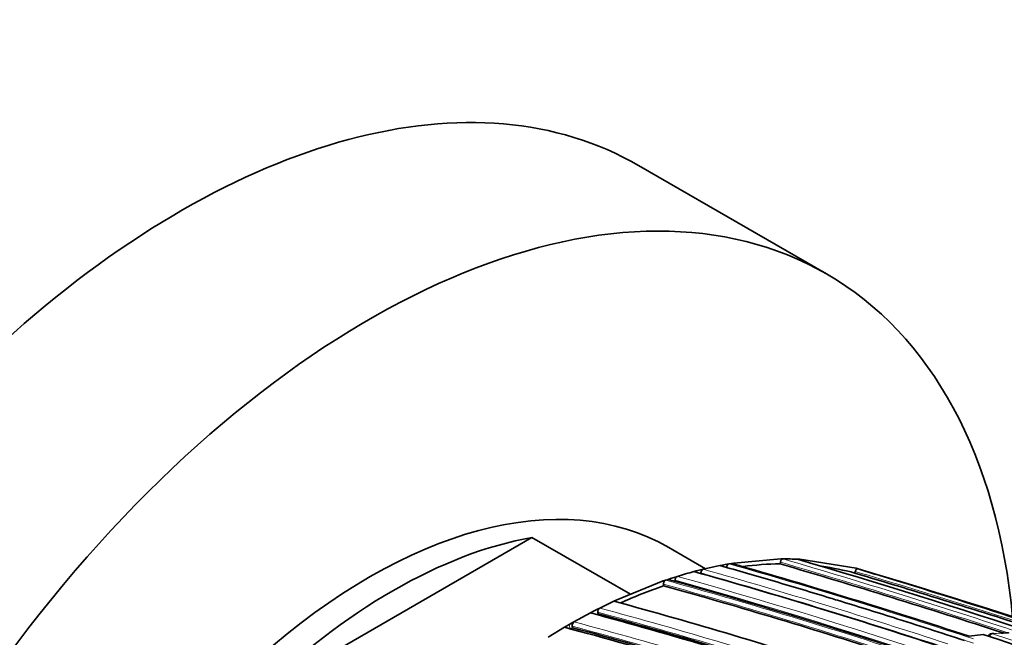
# Model space of a CAD drawing. Units: millimetres. Extents: x -331 to 1443, y 29 to 1165.
# Drawn here: x 1184 to 1213, y 153 to 171 of the extents above; entities that cross this region are included whole.
import ezdxf

# ---------------------------------------------------------------- set-up
doc = ezdxf.new("R2010")
doc.units = ezdxf.units.MM
doc.layers.add('DV2_0', color=7, linetype='Continuous')
doc.layers.add('Défaut', color=7, linetype='Continuous')

# ---------------------------------------------------------------- blocks, each defined once
blk = doc.blocks.new('SE1')
at = {"layer": 'DV2_0', "color": 7, "lineweight": 35}
for p, q in [((1207.904, 163.763), (1202.247, 167.029)), ((1199.044, 155.835), (1190.678, 151.005)), ((1199.044, 155.835), (1202.005, 154.126)), ((1204.261, 154.897), (1203.154, 155.536)), ((1206.528, 155.191), (1205.114, 155.067)), ((1206.592, 155.191), (1206.528, 155.191)), ((1207.094, 155.18), (1207.031, 155.183)), ((1208.791, 154.91), (1207.094, 155.18)), ((1204.124, 154.865), (1203.983, 154.829)), ((1204.193, 154.882), (1204.124, 154.865)), ((1204.693, 154.992), (1204.193, 154.882)), ((1204.761, 155.006), (1204.693, 154.992)), ((1204.902, 155.032), (1204.761, 155.006)), ((1204.969, 155.043), (1204.902, 155.032)), ((1205.047, 155.057), (1204.969, 155.043)), ((1205.114, 155.067), (1205.047, 155.057)), ((1206.506, 155.044), (1206.513, 155.092)), ((1208.849, 154.893), (1208.791, 154.91)), ((1209.372, 154.721), (1208.849, 154.893)), ((1203.062, 154.551), (1202.993, 154.527)), ((1203.135, 154.576), (1203.062, 154.551)), ((1203.205, 154.599), (1203.135, 154.576)), ((1203.346, 154.645), (1203.205, 154.599)), ((1203.416, 154.666), (1203.346, 154.645)), ((1203.35, 154.501), (1203.349, 154.548)), ((1203.983, 154.829), (1203.914, 154.811)), ((1204.122, 154.751), (1204.122, 154.768)), ((1208.749, 154.765), (1208.763, 154.813)), ((1202.993, 154.527), (1201.579, 153.952)), ((1202.999, 154.384), (1202.997, 154.431)), ((1201.013, 153.677), (1200.871, 153.604)), ((1201.084, 153.713), (1201.013, 153.677)), ((1201.508, 153.919), (1201.084, 153.713)), ((1201.579, 153.952), (1201.508, 153.919)), ((1200.8, 153.567), (1200.306, 153.297)), ((1200.871, 153.604), (1200.8, 153.567)), ((1201.034, 153.539), (1201.027, 153.585)), ((1199.528, 152.832), (1200.023, 153.133)), ((1200.023, 153.133), (1200.094, 153.175)), ((1200.094, 153.175), (1200.164, 153.216)), ((1200.235, 153.256), (1200.164, 153.216)), ((1200.306, 153.297), (1200.235, 153.256)), ((1200.262, 153.122), (1200.253, 153.166)), ((1212.611, 152.921), (1212.186, 152.866))]:
    blk.add_line(p, q, dxfattribs=at)
at = {"layer": 'DV2_0', "color": 7, "lineweight": 18}
blk.add_line((1200.192, 153.081), (1200.164, 153.216), dxfattribs=at)
at = {"layer": 'DV2_0', "color": 7, "lineweight": 35}
for centre, radius, start, end in [((1206.648, 146.39), 8.801, 87.5052, 90.3619), ((1141.253, -67.833), 232.514, 69.82153, 73.56661), ((1150.568, -35.132), 197.837, 71.85237, 74.01581), ((1206.661, 145.212), 9.833, 90.9026, 97.4301), ((1141.82, -65.406), 229.744, 71.89445, 73.64697), ((1206.695, 147.285), 7.757, 74.6474, 82.089), ((1138.723, -80.208), 245.337, 66.09848, 73.39127), ((1118.249, -141.983), 310.394, 71.37798, 73.00462), ((1157.418, -9.624), 170.445, 69.33766, 74.44152), ((1207.277, 142.281), 12.973, 105.0242, 107.3157), ((1155.132, -18.451), 179.998, 71.82754, 74.27545), ((1139.278, -78.42), 243.314, 72.01056, 73.41019), ((1208.017, 140.036), 15.2, 109.2794, 114.5189), ((1157.915, -7.807), 168.34, 72.00861, 74.4656), ((1201.153, 153.606), 0.127, 122.7605, 189.3727), ((1161.732, 7.573), 151.655, 71.97935, 74.79477), ((1163.063, 13.314), 145.241, 71.91239, 74.94018), ((1208.845, 138.215), 17.201, 117.0082, 117.1807), ((1162.52, 10.982), 147.669, 71.87737, 74.88152), ((1163.648, 16.981), 140.927, 71.92241, 75.04201), ((1209.735, 136.561), 19.078, 119.7689, 120.012), ((1200.379, 153.191), 0.128, 124.5232, 191.2361), ((1163.898, 17.021), 140.875, 71.8931, 75.04067), ((1153.917, -26.495), 188.77, 67.11626, 71.88405), ((1212.872, 152.844), 0.1, 94.3568, 172.0595), ((1213.724, 141.97), 11.004, 94.1485, 94.4847), ((1213.724, 141.97), 11.004, 91.8241, 92.9396)]:
    blk.add_arc(centre, radius, start, end, dxfattribs=at)
at = {"layer": 'DV2_0', "color": 7, "lineweight": 18}
for centre, radius, start, end in [((1141.544, -66.331), 230.876, 71.77972, 73.63561), ((1154.055, -22.403), 184.238, 71.81689, 74.20872), ((1150.814, -34.181), 196.822, 71.78916, 74.02926), ((1141.869, -65.243), 229.623, 71.8621, 73.6489), ((1157.881, -7.947), 168.662, 71.92792, 74.46187), ((1156.853, -11.918), 172.838, 61.20515, 74.39463), ((1156.874, -11.953), 172.997, 61.2381, 74.39328), ((1154.255, -21.691), 183.37, 71.79509, 74.21985), ((1139.301, -78.348), 243.288, 71.89384, 73.41045), ((1157.938, -7.704), 168.28, 71.98483, 74.46894), ((1151.1, -33.202), 195.676, 71.76889, 73.29005), ((1162.517, 10.972), 147.859, 71.90577, 74.88041), ((1162.568, 11.183), 147.504, 71.8781, 74.88641), ((1163.942, 17.218), 140.714, 71.89371, 75.04575), ((1163.93, 17.142), 140.93, 71.92236, 75.04188), ((1213.684, 142.582), 10.391, 95.9173, 98.2794), ((1213.613, 143.404), 9.565, 91.3215, 94.3609), ((1153.161, -29.509), 191.977, 67.18679, 71.87424)]:
    blk.add_arc(centre, radius, start, end, dxfattribs=at)
at = {"layer": 'DV2_0', "color": 7, "lineweight": 35}
for centre, major_axis, start_param, end_param in [((1188.497, 143.214), (13.75, 23.816), 0, 3.141593), ((1194.154, 139.948), (13.75, 23.816), 0, 3.834441), ((1194.154, 139.948), (13.75, 23.816), 5.600729, 6.283185), ((1194.154, 139.948), (9, 15.588), 0, 3.141593), ((1194.861, 139.539), (9, 15.588), 0.450502, 1.120294)]:
    blk.add_ellipse(centre, major_axis=major_axis, ratio=0.57735, start_param=start_param, end_param=end_param, dxfattribs=at)
at = {"layer": 'DV2_0', "color": 7, "lineweight": 18}
for major_axis, ratio, start_param, end_param in [((0.0312, 0.095), 0.686102, 0.252865, 1.828471), ((0.0076, -0.0997), 0.759741, 2.857889, 3.141593)]:
    blk.add_ellipse((1212.872, 152.844), major_axis=major_axis, ratio=ratio, start_param=start_param, end_param=end_param, dxfattribs=at)
at = {"layer": 'DV2_0', "color": 7, "lineweight": 35}
for points, knots in [([(1206.513, 155.092), (1206.515, 155.103), (1206.518, 155.114), (1206.522, 155.125), (1206.526, 155.135), (1206.531, 155.145), (1206.536, 155.153), (1206.542, 155.162), (1206.549, 155.17), (1206.556, 155.176), (1206.563, 155.181), (1206.57, 155.186), (1206.577, 155.188), (1206.582, 155.19), (1206.588, 155.191), (1206.592, 155.191)], [0, 0, 0, 0, 0.212797, 0.212797, 0.212797, 0.425559, 0.425559, 0.425559, 0.638858, 0.638858, 0.638858, 0.853291, 0.853291, 0.853291, 1, 1, 1, 1]), ([(1204.122, 154.768), (1204.122, 154.779), (1204.124, 154.79), (1204.127, 154.801), (1204.129, 154.812), (1204.133, 154.823), (1204.138, 154.832), (1204.143, 154.842), (1204.149, 154.851), (1204.156, 154.858), (1204.162, 154.865), (1204.17, 154.872), (1204.177, 154.876), (1204.182, 154.879), (1204.187, 154.881), (1204.193, 154.882)], [0, 0, 0, 0, 0.213668, 0.213668, 0.213668, 0.427321, 0.427321, 0.427321, 0.641201, 0.641201, 0.641201, 0.855556, 0.855556, 0.855556, 1, 1, 1, 1]), ([(1212.049, 152.736), (1211.336, 152.971), (1210.625, 153.2), (1209.914, 153.424), (1209.633, 153.513), (1209.351, 153.601), (1209.07, 153.689), (1208.789, 153.776), (1208.508, 153.863), (1208.226, 153.949), (1208.156, 153.97), (1208.086, 153.992), (1208.016, 154.013), (1207.735, 154.099), (1207.454, 154.183), (1207.173, 154.268), (1206.892, 154.352), (1206.612, 154.435), (1206.331, 154.518), (1206.051, 154.6), (1205.771, 154.682), (1205.49, 154.763), (1205.225, 154.84), (1204.959, 154.917), (1204.693, 154.992), (1204.693, 154.992), (1204.693, 154.992), (1204.693, 154.992)], [0, 0, 0, 0, 0.289272, 0.289272, 0.289272, 0.403916, 0.403916, 0.403916, 0.518562, 0.518562, 0.518562, 0.547223, 0.547223, 0.547223, 0.661866, 0.661866, 0.661866, 0.77651, 0.77651, 0.77651, 0.891154, 0.891154, 0.891154, 0.999994, 0.999994, 0.999994, 1, 1, 1, 1]), ([(1204.896, 154.934), (1204.897, 154.945), (1204.898, 154.956), (1204.902, 154.967), (1204.905, 154.977), (1204.909, 154.988), (1204.914, 154.997), (1204.919, 155.007), (1204.926, 155.015), (1204.932, 155.022), (1204.939, 155.029), (1204.946, 155.034), (1204.954, 155.038), (1204.959, 155.041), (1204.964, 155.042), (1204.969, 155.043)], [0, 0, 0, 0, 0.213422, 0.213422, 0.213422, 0.426823, 0.426823, 0.426823, 0.64054, 0.64054, 0.64054, 0.85492, 0.85492, 0.85492, 1, 1, 1, 1]), ([(1208.763, 154.813), (1208.766, 154.824), (1208.77, 154.834), (1208.775, 154.844), (1208.78, 154.853), (1208.786, 154.862), (1208.793, 154.869), (1208.799, 154.877), (1208.806, 154.883), (1208.813, 154.887), (1208.82, 154.891), (1208.828, 154.894), (1208.834, 154.894), (1208.839, 154.895), (1208.844, 154.894), (1208.849, 154.893)], [0, 0, 0, 0, 0.211762, 0.211762, 0.211762, 0.423466, 0.423466, 0.423466, 0.636069, 0.636069, 0.636069, 0.85059, 0.85059, 0.85059, 1, 1, 1, 1]), ([(1202.997, 154.431), (1202.996, 154.442), (1202.997, 154.453), (1202.999, 154.464), (1203.002, 154.475), (1203.005, 154.486), (1203.009, 154.496), (1203.014, 154.506), (1203.02, 154.515), (1203.026, 154.523), (1203.032, 154.531), (1203.039, 154.538), (1203.047, 154.543), (1203.052, 154.546), (1203.057, 154.549), (1203.062, 154.551)], [0, 0, 0, 0, 0.213963, 0.213963, 0.213963, 0.427919, 0.427919, 0.427919, 0.641994, 0.641994, 0.641994, 0.85632, 0.85632, 0.85632, 1, 1, 1, 1]), ([(1203.349, 154.548), (1203.348, 154.559), (1203.349, 154.57), (1203.352, 154.581), (1203.354, 154.592), (1203.358, 154.603), (1203.362, 154.613), (1203.367, 154.623), (1203.373, 154.632), (1203.379, 154.64), (1203.385, 154.648), (1203.393, 154.654), (1203.4, 154.659), (1203.405, 154.662), (1203.41, 154.665), (1203.416, 154.666)], [0, 0, 0, 0, 0.213875, 0.213875, 0.213875, 0.427741, 0.427741, 0.427741, 0.641758, 0.641758, 0.641758, 0.856087, 0.856087, 0.856087, 1, 1, 1, 1])]:
    blk.add_open_spline(points, degree=3, knots=knots, dxfattribs=at)

msp = doc.modelspace()

# ---------------------------------------------------------------- block references
at = {"layer": 'Défaut'}
msp.add_blockref('SE1', (0, 0), dxfattribs=at)

doc.saveas('drawing.dxf')
